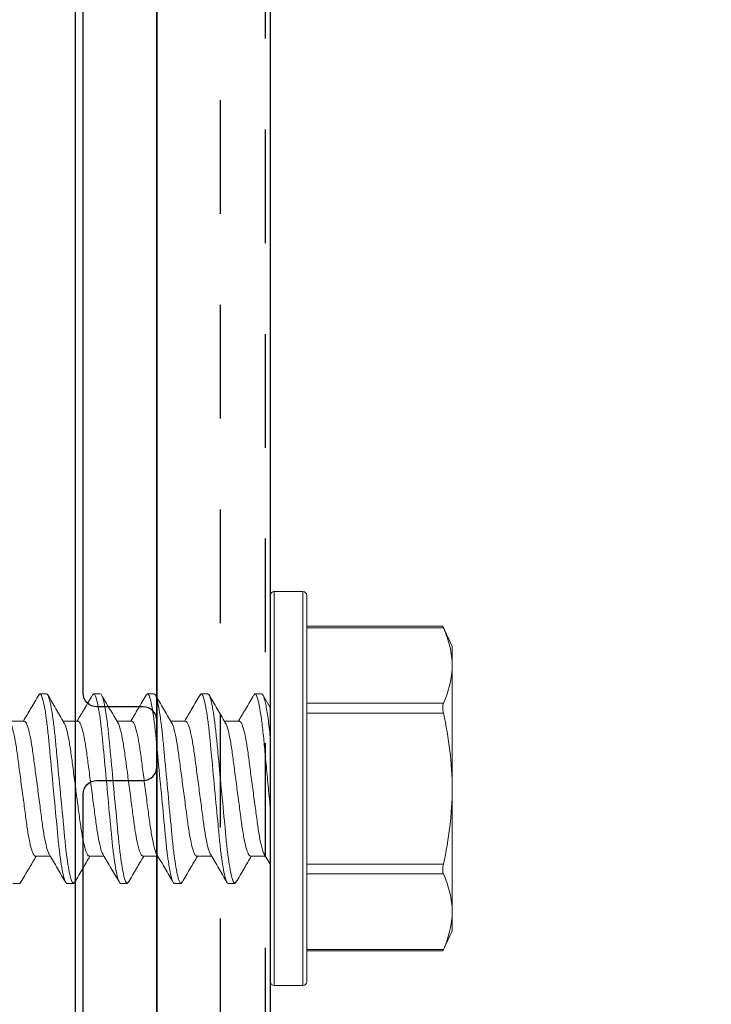
# Model space of a CAD drawing. Extents: x 391 to 989, y 176 to 293.
# Drawn here: x 895 to 895, y 193 to 194 of the extents above; entities that cross this region are included whole.
import ezdxf

# ---------------------------------------------------------------- set-up
doc = ezdxf.new("R2010")
doc.units = 0
doc.header["$MEASUREMENT"] = 0
doc.linetypes.add('HIDDEN2', pattern=[0.1875, 0.125, -0.0625])
doc.linetypes.add('SLD-Solid', pattern=[0])
for name, color, linetype in [('Dimension', 1, 'Continuous'), ('FASTENER(GFC)', 6, 'Continuous'), ('HIDDEN_2', 3, 'HIDDEN2'), ('OBJECT_1', 4, 'Continuous')]:
    doc.layers.add(name, color=color, linetype=linetype)

# ---------------------------------------------------------------- blocks, each defined once
blk = doc.blocks.new('125262')
at = {"layer": 'OBJECT_1'}
blk.add_lwpolyline([(0.1377, -0.1448), (4.2581, 1.194, -0.509525), (4.3366, 1.137), (4.3366, 0.6195, 0.414214), (4.3516, 0.6045), (4.4836, 0.6045, 0.414214), (4.4986, 0.6195), (4.4986, 0.6705, 0.414214), (4.4836, 0.6855), (4.4326, 0.6855, -0.414214), (4.4176, 0.7005), (4.4176, 0.9875, -0.414214), (4.4326, 1.0025), (4.4836, 1.0025, 0.414214), (4.4986, 1.0175), (4.4986, 1.0685, 0.414214), (4.4836, 1.0835), (4.4326, 1.0835, -0.414214), (4.4176, 1.0985), (4.4176, 2.4766, -0.414214)], format="xyb", dxfattribs=at)
blk = doc.blocks.new('F416707S')
at = {"layer": 'FASTENER(GFC)', "linetype": 'SLD-Solid', "lineweight": 15}
for p, q in [((-0.0042, 0.2167), (-0.0358, 0.2167)), ((-0.0358, 0.2167), (-0.0358, 0)), ((-0.0042, 0), (-0.0042, 0.2167)), ((-0.04, 0), (-0.04, 0.2125)), ((0, 0.2125), (0, 0)), ((-0.1896, 0.1785), (-0.2, 0.1563)), ((-0.04, 0.1768), (-0.1904, 0.1768)), ((-0.04, 0.1785), (-0.1896, 0.1785)), ((-0.2, 0.1353), (-0.2, 0.1563)), ((-0.2, 0), (-0.2, 0.1353)), ((0.0392, 0.1042), (0.0379, 0.1026)), ((0.0392, 0.1042), (0.0466, 0.1042)), ((0.0984, 0.1042), (0.0971, 0.1027)), ((0.0984, 0.1042), (0.1058, 0.1042)), ((0.1576, 0.1042), (0.1562, 0.1027)), ((0.1576, 0.1042), (0.1649, 0.1042)), ((0.2167, 0.1042), (0.2154, 0.1026)), ((0.2167, 0.1042), (0.2241, 0.1042)), ((0.2759, 0.1042), (0.2746, 0.1027)), ((0.2759, 0.1042), (0.2833, 0.1042)), ((-0.1904, 0.0938), (-0.04, 0.0938)), ((-0.04, 0.083), (-0.1904, 0.083)), ((0.0065, 0.0727), (0.0001, 0.0836)), ((0.022, 0.0743), (0.0056, 0.0743)), ((0.0812, 0.0743), (0.0648, 0.0743)), ((0.1403, 0.0743), (0.1239, 0.0743)), ((0.1995, 0.0743), (0.1831, 0.0743)), ((0.2587, 0.0743), (0.2423, 0.0743)), ((-0.2, -0.1353), (-0.2, 0)), ((-0.04, -0.2125), (-0.04, 0)), ((-0.0358, 0), (-0.0358, -0.2167)), ((-0.0042, -0.2167), (-0.0042, 0)), ((0, 0), (0, -0.2125)), ((0.0342, -0.0743), (0.0507, -0.0743)), ((0.0934, -0.0743), (0.1098, -0.0743)), ((0.1526, -0.0743), (0.169, -0.0743)), ((0.2117, -0.0743), (0.2282, -0.0743)), ((0.2709, -0.0743), (0.2873, -0.0743)), ((-0.1904, -0.083), (-0.04, -0.083)), ((-0.04, -0.0938), (-0.1904, -0.0938)), ((-0.0001, -0.0886), (0.0084, -0.103)), ((0.017, -0.1042), (0.0097, -0.1042)), ((0.0184, -0.1026), (0.017, -0.1042)), ((0.0762, -0.1042), (0.0688, -0.1042)), ((0.0775, -0.1027), (0.0762, -0.1042)), ((0.1353, -0.1042), (0.128, -0.1042)), ((0.1367, -0.1026), (0.1353, -0.1042)), ((0.1945, -0.1042), (0.1872, -0.1042)), ((0.1959, -0.1027), (0.1945, -0.1042)), ((0.2537, -0.1042), (0.2463, -0.1042)), ((0.255, -0.1027), (0.2537, -0.1042)), ((-0.2, -0.1563), (-0.2, -0.1353)), ((-0.2, -0.1563), (-0.1896, -0.1785)), ((-0.1904, -0.1768), (-0.04, -0.1768)), ((-0.1896, -0.1785), (-0.04, -0.1785)), ((-0.0358, -0.2167), (-0.0042, -0.2167))]:
    blk.add_line(p, q, dxfattribs=at)
for centre, start, end in [((-0.0358, 0.2125), 90, 180), ((-0.0042, 0.2125), 0, 90), ((-0.0358, -0.2125), 180, 270), ((-0.0042, -0.2125), 270, 0)]:
    blk.add_arc(centre, 0.00417, start, end, dxfattribs=at)
for points in [[(-0.1904, 0.1768), (-0.1964, 0.1631), (-0.2, 0.1493), (-0.2, 0.1353)], [(-0.1904, -0.0938), (-0.1964, -0.1076), (-0.2, -0.1214), (-0.2, -0.1353)]]:
    blk.add_open_spline(points, degree=3, dxfattribs=at)
for points, knots in [([(-0.1904, 0.1768), (-0.1902, 0.1771), (-0.19, 0.1777), (-0.1897, 0.1782), (-0.1896, 0.1785), (-0.1896, 0.1785), (-0.1896, 0.1785)], [0, 0, 0, 0, 0.295864, 0.600013, 0.895975, 1, 1, 1, 1]), ([(-0.2, 0.1353), (-0.2, 0.1284), (-0.1991, 0.1215), (-0.1958, 0.1076), (-0.1934, 0.1007), (-0.1904, 0.0938)], [0, 0, 0, 0, 0.5, 0.5, 1, 1, 1, 1]), ([(0.0379, 0.103), (0.0349, 0.0979), (0.0293, 0.0883), (0.0237, 0.0788), (0.0211, 0.0743)], [0, 0, 0, 0, 0.531334, 1, 1, 1, 1]), ([(0.0688, -0.1042), (0.0678, -0.1042), (0.0665, -0.1016), (0.0639, -0.0911), (0.0626, -0.0831), (0.0607, -0.0685), (0.0601, -0.0632), (0.059, -0.0522), (0.0584, -0.0464), (0.0567, -0.0279), (0.0554, -0.014), (0.0527, 0.014), (0.0514, 0.0279), (0.0496, 0.0464), (0.0491, 0.0522), (0.048, 0.0632), (0.0474, 0.0685), (0.0455, 0.0831), (0.0442, 0.0911), (0.0416, 0.1016), (0.0403, 0.1042), (0.0392, 0.1042)], [0, 0, 0, 0, 0.125, 0.125, 0.25, 0.25, 0.3125, 0.3125, 0.375, 0.375, 0.5, 0.5, 0.625, 0.625, 0.6875, 0.6875, 0.75, 0.75, 0.875, 0.875, 1, 1, 1, 1]), ([(0.0762, -0.1042), (0.0751, -0.1042), (0.0739, -0.1016), (0.0712, -0.0911), (0.0699, -0.0831), (0.068, -0.0685), (0.0674, -0.0632), (0.0663, -0.0522), (0.0658, -0.0464), (0.064, -0.0279), (0.0627, -0.014), (0.0601, 0.014), (0.0587, 0.0279), (0.057, 0.0464), (0.0565, 0.0522), (0.0553, 0.0632), (0.0547, 0.0685), (0.0529, 0.0831), (0.0515, 0.0911), (0.0489, 0.1016), (0.0477, 0.1042), (0.0466, 0.1042)], [0, 0, 0, 0, 0.125, 0.125, 0.25, 0.25, 0.3125, 0.3125, 0.375, 0.375, 0.5, 0.5, 0.625, 0.625, 0.6875, 0.6875, 0.75, 0.75, 0.875, 0.875, 1, 1, 1, 1]), ([(0.0657, 0.0727), (0.0627, 0.0777), (0.0568, 0.0878), (0.0509, 0.0979), (0.0479, 0.103)], [0, 0, 0, 0, 0.499073, 1, 1, 1, 1]), ([(0.0971, 0.1031), (0.0942, 0.098), (0.0886, 0.0884), (0.0829, 0.0788), (0.0802, 0.0743)], [0, 0, 0, 0, 0.529324, 1, 1, 1, 1]), ([(0.128, -0.1042), (0.1269, -0.1042), (0.1257, -0.1016), (0.1231, -0.0911), (0.1217, -0.0831), (0.1198, -0.0685), (0.1192, -0.0632), (0.1181, -0.0522), (0.1176, -0.0464), (0.1158, -0.0279), (0.1145, -0.014), (0.1119, 0.014), (0.1106, 0.0279), (0.1088, 0.0464), (0.1083, 0.0522), (0.1072, 0.0632), (0.1066, 0.0685), (0.1047, 0.0831), (0.1033, 0.0911), (0.1007, 0.1016), (0.0995, 0.1042), (0.0984, 0.1042)], [0, 0, 0, 0, 0.125, 0.125, 0.25, 0.25, 0.3125, 0.3125, 0.375, 0.375, 0.5, 0.5, 0.625, 0.625, 0.6875, 0.6875, 0.75, 0.75, 0.875, 0.875, 1, 1, 1, 1]), ([(0.1353, -0.1042), (0.1343, -0.1042), (0.133, -0.1016), (0.1304, -0.0911), (0.1291, -0.0831), (0.1272, -0.0685), (0.1266, -0.0632), (0.1255, -0.0522), (0.1249, -0.0464), (0.1232, -0.0279), (0.1219, -0.014), (0.1192, 0.014), (0.1179, 0.0279), (0.1161, 0.0464), (0.1156, 0.0522), (0.1145, 0.0632), (0.1139, 0.0685), (0.112, 0.0831), (0.1107, 0.0911), (0.1081, 0.1016), (0.1068, 0.1042), (0.1058, 0.1042)], [0, 0, 0, 0, 0.125, 0.125, 0.25, 0.25, 0.3125, 0.3125, 0.375, 0.375, 0.5, 0.5, 0.625, 0.625, 0.6875, 0.6875, 0.75, 0.75, 0.875, 0.875, 1, 1, 1, 1]), ([(0.1249, 0.0727), (0.1219, 0.0777), (0.1159, 0.0879), (0.11, 0.098), (0.107, 0.1031)], [0, 0, 0, 0, 0.499, 1, 1, 1, 1]), ([(0.1563, 0.103), (0.1533, 0.0979), (0.1477, 0.0883), (0.1421, 0.0788), (0.1394, 0.0743)], [0, 0, 0, 0, 0.529535, 1, 1, 1, 1]), ([(0.1872, -0.1042), (0.1861, -0.1042), (0.1849, -0.1016), (0.1822, -0.0911), (0.1809, -0.0831), (0.179, -0.0685), (0.1784, -0.0632), (0.1773, -0.0522), (0.1768, -0.0464), (0.175, -0.0279), (0.1737, -0.014), (0.1711, 0.014), (0.1697, 0.0279), (0.168, 0.0464), (0.1675, 0.0522), (0.1663, 0.0632), (0.1657, 0.0685), (0.1639, 0.0831), (0.1625, 0.0911), (0.1599, 0.1016), (0.1587, 0.1042), (0.1576, 0.1042)], [0, 0, 0, 0, 0.125, 0.125, 0.25, 0.25, 0.3125, 0.3125, 0.375, 0.375, 0.5, 0.5, 0.625, 0.625, 0.6875, 0.6875, 0.75, 0.75, 0.875, 0.875, 1, 1, 1, 1]), ([(0.1945, -0.1042), (0.1934, -0.1042), (0.1922, -0.1016), (0.1896, -0.0911), (0.1882, -0.0831), (0.1863, -0.0685), (0.1857, -0.0632), (0.1846, -0.0522), (0.1841, -0.0464), (0.1823, -0.0279), (0.181, -0.014), (0.1784, 0.014), (0.1771, 0.0279), (0.1753, 0.0464), (0.1748, 0.0522), (0.1737, 0.0632), (0.1731, 0.0685), (0.1712, 0.0831), (0.1698, 0.0911), (0.1672, 0.1016), (0.166, 0.1042), (0.1649, 0.1042)], [0, 0, 0, 0, 0.125, 0.125, 0.25, 0.25, 0.3125, 0.3125, 0.375, 0.375, 0.5, 0.5, 0.625, 0.625, 0.6875, 0.6875, 0.75, 0.75, 0.875, 0.875, 1, 1, 1, 1]), ([(0.1841, 0.0726), (0.1811, 0.0777), (0.1751, 0.0878), (0.1692, 0.0979), (0.1662, 0.103)], [0, 0, 0, 0, 0.498989, 1, 1, 1, 1]), ([(0.2154, 0.1029), (0.2124, 0.0979), (0.2068, 0.0883), (0.2012, 0.0788), (0.1986, 0.0743)], [0, 0, 0, 0, 0.529056, 1, 1, 1, 1]), ([(0.2463, -0.1042), (0.2453, -0.1042), (0.244, -0.1016), (0.2414, -0.0911), (0.2401, -0.0831), (0.2382, -0.0685), (0.2376, -0.0632), (0.2365, -0.0522), (0.2359, -0.0464), (0.2342, -0.0279), (0.2329, -0.014), (0.2302, 0.014), (0.2289, 0.0279), (0.2271, 0.0464), (0.2266, 0.0522), (0.2255, 0.0632), (0.2249, 0.0685), (0.223, 0.0831), (0.2217, 0.0911), (0.2191, 0.1016), (0.2178, 0.1042), (0.2167, 0.1042)], [0, 0, 0, 0, 0.125, 0.125, 0.25, 0.25, 0.3125, 0.3125, 0.375, 0.375, 0.5, 0.5, 0.625, 0.625, 0.6875, 0.6875, 0.75, 0.75, 0.875, 0.875, 1, 1, 1, 1]), ([(0.2537, -0.1042), (0.2526, -0.1042), (0.2514, -0.1016), (0.2487, -0.0911), (0.2474, -0.0831), (0.2455, -0.0685), (0.2449, -0.0632), (0.2438, -0.0522), (0.2433, -0.0464), (0.2415, -0.0279), (0.2402, -0.014), (0.2376, 0.014), (0.2362, 0.0279), (0.2345, 0.0464), (0.234, 0.0522), (0.2328, 0.0632), (0.2322, 0.0685), (0.2304, 0.0831), (0.229, 0.0911), (0.2264, 0.1016), (0.2252, 0.1042), (0.2241, 0.1042)], [0, 0, 0, 0, 0.125, 0.125, 0.25, 0.25, 0.3125, 0.3125, 0.375, 0.375, 0.5, 0.5, 0.625, 0.625, 0.6875, 0.6875, 0.75, 0.75, 0.875, 0.875, 1, 1, 1, 1]), ([(0.2432, 0.0726), (0.2403, 0.0777), (0.2343, 0.0878), (0.2284, 0.098), (0.2254, 0.1031)], [0, 0, 0, 0, 0.498907, 1, 1, 1, 1]), ([(0.2746, 0.103), (0.2716, 0.098), (0.266, 0.0884), (0.2604, 0.0788), (0.2577, 0.0743)], [0, 0, 0, 0, 0.530406, 1, 1, 1, 1]), ([(-0.1904, 0.083), (-0.1899, 0.0852), (-0.1896, 0.0873), (-0.1896, 0.0911), (-0.1899, 0.0927), (-0.1904, 0.0938)], [0, 0, 0, 0, 0.5, 0.5, 1, 1, 1, 1]), ([(-0.2, 0), (-0.2, 0.0139), (-0.1991, 0.0277), (-0.1958, 0.0555), (-0.1933, 0.0694), (-0.1904, 0.083)], [0, 0, 0, 0, 0.5, 0.5, 1, 1, 1, 1]), ([(0.0342, -0.0743), (0.0335, -0.0738), (0.0319, -0.0728), (0.0293, -0.065), (0.0267, -0.0531), (0.0244, -0.0376), (0.0221, -0.0196), (0.0195, 0), (0.0168, 0.0196), (0.0145, 0.0375), (0.0122, 0.0531), (0.0096, 0.0648), (0.0076, 0.0713), (0.0067, 0.0722), (0.0065, 0.0723)], [0, 0, 0, 0, 0.08756, 0.178312, 0.269063, 0.356624, 0.444184, 0.534935, 0.625687, 0.713247, 0.800808, 0.891559, 0.982311, 1, 1, 1, 1]), ([(0.0497, -0.0723), (0.0496, -0.0722), (0.0486, -0.0713), (0.0466, -0.0648), (0.044, -0.0531), (0.0417, -0.0375), (0.0394, -0.0196), (0.0368, 0), (0.0342, 0.0196), (0.0319, 0.0376), (0.0295, 0.0531), (0.0269, 0.065), (0.0243, 0.0728), (0.0228, 0.0738), (0.022, 0.0743)], [0, 0, 0, 0, 0.017606, 0.108365, 0.199125, 0.286692, 0.37426, 0.465019, 0.555779, 0.643346, 0.730914, 0.821673, 0.912432, 1, 1, 1, 1]), ([(0.0934, -0.0743), (0.0927, -0.0738), (0.0911, -0.0728), (0.0885, -0.065), (0.0859, -0.0531), (0.0836, -0.0376), (0.0812, -0.0196), (0.0786, 0), (0.076, 0.0196), (0.0737, 0.0375), (0.0714, 0.0531), (0.0688, 0.0648), (0.0668, 0.0713), (0.0659, 0.0722), (0.0657, 0.0723)], [0, 0, 0, 0, 0.087672, 0.17854, 0.269408, 0.35708, 0.444753, 0.53562, 0.626488, 0.714161, 0.801833, 0.892701, 0.983569, 1, 1, 1, 1]), ([(0.1088, -0.0722), (0.1087, -0.0721), (0.1077, -0.0713), (0.1058, -0.0648), (0.1032, -0.0531), (0.1009, -0.0375), (0.0986, -0.0196), (0.096, 0), (0.0933, 0.0196), (0.091, 0.0376), (0.0887, 0.0531), (0.0861, 0.065), (0.0835, 0.0728), (0.0819, 0.0738), (0.0812, 0.0743)], [0, 0, 0, 0, 0.0144534, 0.1055039, 0.1965544, 0.2844031, 0.3722518, 0.4633023, 0.5543529, 0.6422015, 0.7300502, 0.8211008, 0.9121513, 1, 1, 1, 1]), ([(0.1526, -0.0743), (0.1518, -0.0738), (0.1503, -0.0728), (0.1477, -0.065), (0.145, -0.0531), (0.1427, -0.0376), (0.1404, -0.0196), (0.1378, 0), (0.1352, 0.0196), (0.1329, 0.0375), (0.1305, 0.0531), (0.1279, 0.0648), (0.126, 0.0713), (0.125, 0.0722), (0.1249, 0.0723)], [0, 0, 0, 0, 0.0876051, 0.1784033, 0.2692014, 0.3568065, 0.4444117, 0.5352098, 0.6260079, 0.713613, 0.8012182, 0.8920163, 0.9828144, 1, 1, 1, 1]), ([(0.168, -0.0723), (0.1678, -0.0721), (0.1669, -0.0713), (0.165, -0.0648), (0.1624, -0.0531), (0.1601, -0.0375), (0.1577, -0.0196), (0.1551, 0), (0.1525, 0.0196), (0.1502, 0.0376), (0.1479, 0.0531), (0.1453, 0.065), (0.1427, 0.0728), (0.1411, 0.0738), (0.1403, 0.0743)], [0, 0, 0, 0, 0.01496, 0.105964, 0.196967, 0.284771, 0.372574, 0.463578, 0.554582, 0.642385, 0.730189, 0.821193, 0.912196, 1, 1, 1, 1]), ([(0.2117, -0.0743), (0.211, -0.0738), (0.2094, -0.0728), (0.2068, -0.065), (0.2042, -0.0531), (0.2019, -0.0376), (0.1996, -0.0196), (0.197, 0), (0.1943, 0.0196), (0.192, 0.0375), (0.1897, 0.0531), (0.1871, 0.0648), (0.1852, 0.0713), (0.1842, 0.0722), (0.1841, 0.0723)], [0, 0, 0, 0, 0.087755, 0.178708, 0.269661, 0.357416, 0.44517, 0.536123, 0.627077, 0.714831, 0.802586, 0.893539, 0.984492, 1, 1, 1, 1]), ([(0.2272, -0.0723), (0.2271, -0.0722), (0.2261, -0.0713), (0.2241, -0.0648), (0.2215, -0.0531), (0.2192, -0.0375), (0.2169, -0.0196), (0.2143, 0), (0.2117, 0.0196), (0.2094, 0.0376), (0.207, 0.0531), (0.2044, 0.065), (0.2018, 0.0728), (0.2003, 0.0738), (0.1995, 0.0743)], [0, 0, 0, 0, 0.017438, 0.108213, 0.198988, 0.28657, 0.374153, 0.464928, 0.555703, 0.643285, 0.730868, 0.821643, 0.912417, 1, 1, 1, 1]), ([(0.2709, -0.0743), (0.2702, -0.0738), (0.2686, -0.0728), (0.266, -0.065), (0.2634, -0.0531), (0.2611, -0.0376), (0.2587, -0.0196), (0.2561, 0), (0.2535, 0.0196), (0.2512, 0.0375), (0.2489, 0.0531), (0.2463, 0.0648), (0.2443, 0.0713), (0.2434, 0.0721), (0.2433, 0.0723)], [0, 0, 0, 0, 0.087764, 0.178727, 0.26969, 0.357454, 0.445218, 0.536181, 0.627144, 0.714908, 0.802672, 0.893635, 0.984598, 1, 1, 1, 1]), ([(0.2863, -0.0723), (0.2862, -0.0721), (0.2852, -0.0713), (0.2833, -0.0648), (0.2807, -0.0531), (0.2784, -0.0375), (0.2761, -0.0196), (0.2735, 0), (0.2708, 0.0196), (0.2685, 0.0376), (0.2662, 0.0531), (0.2636, 0.065), (0.261, 0.0728), (0.2594, 0.0738), (0.2587, 0.0743)], [0, 0, 0, 0, 0.0150981, 0.1060891, 0.1970801, 0.2848713, 0.3726625, 0.4636534, 0.5546444, 0.6424356, 0.7302268, 0.8212178, 0.9122088, 1, 1, 1, 1]), ([(0.017, -0.1042), (0.0164, -0.1042), (0.0157, -0.1034), (0.0143, -0.1), (0.0136, -0.0974), (0.0121, -0.0905), (0.0113, -0.0862), (0.0098, -0.0764), (0.0091, -0.0707), (0.0081, -0.0617), (0.0078, -0.0586), (0.0071, -0.0522), (0.0068, -0.049), (0.0059, -0.0388), (0.0052, -0.0315), (0.0037, -0.0162), (0.003, -0.0082), (0.0015, 0.0077), (0.0007, 0.0157), (0, 0.0233)], [0, 0, 0, 0, 0.125, 0.125, 0.25, 0.25, 0.375, 0.375, 0.5, 0.5, 0.5625, 0.5625, 0.625, 0.625, 0.75, 0.75, 0.875, 0.875, 1, 1, 1, 1]), ([(-0.1904, -0.083), (-0.1934, -0.0693), (-0.1958, -0.0554), (-0.1991, -0.0277), (-0.2, -0.0139), (-0.2, 0)], [0, 0, 0, 0, 0.5, 0.5, 1, 1, 1, 1]), ([(0.0097, -0.1042), (0.009, -0.1042), (0.0082, -0.1031), (0.0066, -0.0987), (0.0057, -0.0953), (0.004, -0.0864), (0.0031, -0.0809), (0.0015, -0.0684), (0.0007, -0.0614), (0, -0.0541)], [0, 0, 0, 0, 0.25, 0.25, 0.5, 0.5, 0.75, 0.75, 1, 1, 1, 1]), ([(0.0184, -0.103), (0.0213, -0.0979), (0.0269, -0.0883), (0.0325, -0.0788), (0.0352, -0.0743)], [0, 0, 0, 0, 0.531235, 1, 1, 1, 1]), ([(0.0497, -0.0727), (0.0527, -0.0778), (0.0586, -0.0878), (0.0646, -0.098), (0.0675, -0.103)], [0, 0, 0, 0, 0.499169, 1, 1, 1, 1]), ([(0.0775, -0.103), (0.0805, -0.0979), (0.0861, -0.0883), (0.0917, -0.0788), (0.0943, -0.0743)], [0, 0, 0, 0, 0.531024, 1, 1, 1, 1]), ([(0.1088, -0.0726), (0.1118, -0.0776), (0.1178, -0.0878), (0.1237, -0.0979), (0.1267, -0.103)], [0, 0, 0, 0, 0.498922, 1, 1, 1, 1]), ([(0.1367, -0.1029), (0.1397, -0.0979), (0.1453, -0.0883), (0.1509, -0.0788), (0.1535, -0.0743)], [0, 0, 0, 0, 0.528919, 1, 1, 1, 1]), ([(0.168, -0.0726), (0.171, -0.0776), (0.1769, -0.0878), (0.1829, -0.0979), (0.1858, -0.103)], [0, 0, 0, 0, 0.498971, 1, 1, 1, 1]), ([(0.1958, -0.103), (0.1988, -0.0979), (0.2044, -0.0883), (0.21, -0.0788), (0.2127, -0.0743)], [0, 0, 0, 0, 0.530185, 1, 1, 1, 1]), ([(0.2272, -0.0727), (0.2302, -0.0778), (0.2362, -0.0879), (0.2421, -0.098), (0.245, -0.1031)], [0, 0, 0, 0, 0.499046, 1, 1, 1, 1]), ([(0.255, -0.1031), (0.2579, -0.098), (0.2635, -0.0884), (0.2692, -0.0788), (0.2718, -0.0743)], [0, 0, 0, 0, 0.528164, 1, 1, 1, 1]), ([(-0.1904, -0.0938), (-0.1899, -0.0927), (-0.1896, -0.0911), (-0.1896, -0.0874), (-0.1899, -0.0852), (-0.1904, -0.083)], [0, 0, 0, 0, 0.5, 0.5, 1, 1, 1, 1]), ([(-0.2, -0.1353), (-0.2, -0.1422), (-0.1991, -0.1492), (-0.1958, -0.1631), (-0.1934, -0.17), (-0.1904, -0.1768)], [0, 0, 0, 0, 0.5, 0.5, 1, 1, 1, 1]), ([(-0.1896, -0.1785), (-0.1896, -0.1785), (-0.1896, -0.1785), (-0.1898, -0.1781), (-0.19, -0.1775), (-0.1903, -0.177), (-0.1904, -0.1768)], [0, 0, 0, 0, 0.200922, 0.490753, 0.788768, 1, 1, 1, 1])]:
    blk.add_open_spline(points, degree=3, knots=knots, dxfattribs=at)

msp = doc.modelspace()

# ---------------------------------------------------------------- linework, layer by layer
at = {"layer": 'HIDDEN_2'}
msp.add_lwpolyline([(894.75283, 195.79477), (894.75283, 186.86257), (894.80283, 186.86257), (894.80283, 195.79477)], dxfattribs=at)
at = {"layer": 'OBJECT_1'}
for p, q in [((894.59331, 195.79477), (894.59331, 189.27471)), ((894.68331, 195.79477), (894.68331, 185.48757)), ((894.80831, 186.11257), (894.80831, 195.79477))]:
    msp.add_line(p, q, dxfattribs=at)
msp.add_lwpolyline([(900.68331, 195.79477), (900.68331, 186.11257), (894.68331, 186.11257), (894.68331, 195.79477)], dxfattribs=at)

# ---------------------------------------------------------------- block references
at = {"layer": 'Dimension'}
msp.add_blockref('125262', (890.18468, 192.24411), dxfattribs=at)
at = {"layer": 'Dimension', "rotation": 180}
msp.add_blockref('F416707S', (894.80831, 193.23767), dxfattribs=at)

doc.saveas('drawing.dxf')
